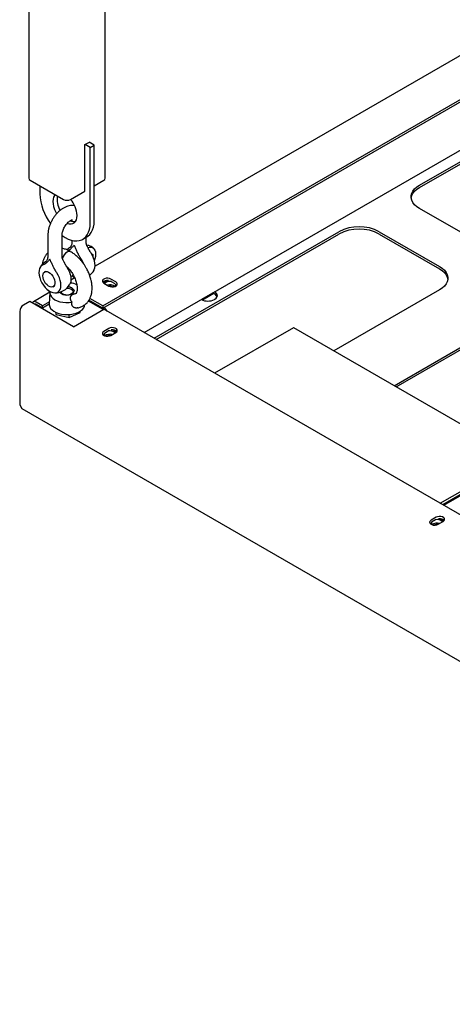
# Model space of a CAD drawing. Units: millimetres. Extents: x 0 to 840, y -3 to 297.
# Drawn here: x 466 to 481, y 98 to 132 of the extents above; entities that cross this region are included whole.
import ezdxf

# ---------------------------------------------------------------- set-up
doc = ezdxf.new("R2010")
doc.units = ezdxf.units.MM
doc.linetypes.add('SLD-Сплошная', pattern=[0])
for name, color, linetype in [('БП', 8, 'SLD-Сплошная'), ('ЗАГЛУШКИ', 96, 'SLD-Сплошная'), ('МОДУЛЬ', 190, 'SLD-Сплошная'), ('ПАНЕЛИ', 7, 'SLD-Сплошная'), ('ПОДВЕС', 5, 'SLD-Сплошная'), ('РАМА', 1, 'SLD-Сплошная')]:
    doc.layers.add(name, color=color, linetype=linetype)

msp = doc.modelspace()

# ---------------------------------------------------------------- linework, layer by layer
at = {"layer": 'БП', "linetype": 'SLD-Сплошная', "lineweight": 25}
for p, q in [((475.25318, 121.36444), (472.48235, 119.76487)), ((482.11005, 117.40894), (475.25818, 121.36444)), ((480.39798, 115.19528), (482.11005, 116.18364))]:
    msp.add_line(p, q, dxfattribs=at)
msp.add_arc((475.25568, 121.36011), 0.005, 60.002688, 119.997312, dxfattribs=at)
at = {"layer": 'ЗАГЛУШКИ', "linetype": 'SLD-Сплошная', "lineweight": 25}
for p, q in [((507.6783, 146.26319), (468.28645, 123.52276)), ((468.5558, 122.13373), (507.6783, 144.71867)), ((468.5558, 122.05207), (507.6783, 144.63702)), ((467.57183, 123.11022), (467.43792, 123.03291)), ((468.5912, 122.9297), (468.76798, 122.82765)), ((469.01546, 122.97052), (468.83869, 123.07257)), ((468.99554, 122.90037), (468.85861, 122.97942)), ((466.70124, 122.60764), (466.11919, 122.27162)), ((465.99258, 122.28678), (465.76949, 122.15799)), ((467.53054, 121.39894), (465.99258, 122.28678)), ((466.43452, 122.1337), (466.21143, 122.26249)), ((466.43452, 122.05205), (466.21143, 122.18084)), ((466.68092, 122.27595), (466.43452, 122.1337)), ((466.67584, 122.19135), (466.43452, 122.05205)), ((466.43452, 122.05205), (466.43452, 122.1337)), ((468.5558, 122.05207), (468.07192, 122.33141)), ((468.5558, 122.13373), (468.10497, 122.39399)), ((468.5558, 122.13373), (468.5558, 122.05207)), ((465.63903, 121.93203), (465.63903, 118.65321)), ((467.53054, 121.39894), (468.59115, 122.01121)), ((508.0337, 99.24152), (468.59115, 122.01121)), ((468.76798, 121.3377), (468.5912, 121.23565)), ((468.74805, 121.24455), (468.61112, 121.1655)), ((468.83869, 121.09278), (469.01546, 121.19483)), ((465.63903, 118.65321), (465.70974, 118.53073)), ((465.70974, 118.53073), (550.66862, 69.48501)), ((480.25846, 114.70439), (480.08169, 114.60234)), ((480.23854, 114.61123), (480.10161, 114.53218)), ((480.32917, 114.45947), (480.50595, 114.56152))]:
    msp.add_line(p, q, dxfattribs=at)
at = {"layer": 'ЗАГЛУШКИ', "linetype": 'SLD-Сплошная', "lineweight": 25, "flags": 128}
for points in [[(468.83869, 123.07257), (468.7889, 123.0927), (468.7302, 123.10178), (468.66965, 123.09872), (468.61457, 123.08389), (468.57159, 123.05908), (468.54591, 123.02728), (468.54061, 122.99233), (468.55634, 122.95844), (468.5912, 122.9297)], [(468.76798, 122.82765), (468.81776, 122.80752), (468.87647, 122.79844), (468.93701, 122.8015), (468.9921, 122.81633), (469.03507, 122.84114), (469.06076, 122.87294), (469.06605, 122.90789), (469.05032, 122.94178), (469.01546, 122.97052)], [(466.21143, 122.26249), (466.18598, 122.27429), (466.16151, 122.27984), (466.13895, 122.27894), (466.11918, 122.27162), (466.10296, 122.25816), (466.0909, 122.23907), (466.08795, 122.23173)], [(468.5912, 121.23565), (468.55634, 121.20691), (468.54061, 121.17302), (468.54591, 121.13807), (468.57159, 121.10627), (468.61457, 121.08146), (468.66965, 121.06663), (468.7302, 121.06358), (468.7889, 121.07266), (468.83869, 121.09278)], [(469.01546, 121.19483), (469.05032, 121.22357), (469.06605, 121.25746), (469.06076, 121.29242), (469.03507, 121.32421), (468.9921, 121.34902), (468.93701, 121.36385), (468.87647, 121.36691), (468.81776, 121.35783), (468.76798, 121.3377)], [(480.08169, 114.60234), (480.04683, 114.5736), (480.0311, 114.53971), (480.03639, 114.50475), (480.06208, 114.47296), (480.10505, 114.44815), (480.16014, 114.43332), (480.22068, 114.43026), (480.27939, 114.43934), (480.32917, 114.45947)], [(480.50595, 114.56152), (480.54081, 114.59026), (480.55654, 114.62415), (480.55124, 114.6591), (480.52556, 114.6909), (480.48258, 114.71571), (480.4275, 114.73054), (480.36695, 114.73359), (480.30825, 114.72451), (480.25846, 114.70439)]]:
    msp.add_lwpolyline(points, dxfattribs=at)
at = {"layer": 'ЗАГЛУШКИ', "linetype": 'SLD-Сплошная', "lineweight": 25}
for centre, radius, start, end in [((468.70607, 122.80622), 0.21588, 81.117755, 134.45857), ((465.92228, 121.91914), 0.28354, 122.605478, 177.394522), ((466.18668, 122.14629), 0.0425, 54.382423, 114.307119), ((468.89793, 121.06307), 0.22369, 46.541193, 97.882541), ((480.38853, 114.43124), 0.22223, 45.821756, 97.963822)]:
    msp.add_arc(centre, radius, start, end, dxfattribs=at)
at = {"layer": 'МОДУЛЬ', "linetype": 'SLD-Сплошная', "lineweight": 25}
for p, q in [((479.6751, 126.36842), (488.16038, 131.26687)), ((479.6751, 126.28677), (488.16038, 131.18522)), ((499.3256, 126.02563), (480.48141, 115.14711)), ((499.36803, 126.00114), (480.52384, 115.12262)), ((481.79642, 124.3274), (479.6751, 125.55201)), ((470.35927, 120.99051), (476.84667, 124.73561)), ((470.42999, 120.94968), (476.84667, 124.65395)), ((478.26089, 124.73561), (480.38221, 123.51099)), ((478.26089, 124.65395), (480.38221, 123.42934)), ((480.38221, 122.69458), (476.66813, 120.55049)), ((472.47498, 122.35475), (472.48559, 122.36088)), ((478.78945, 119.32588), (482.50353, 121.46997)), ((478.86017, 119.28505), (482.50353, 121.38832))]:
    msp.add_line(p, q, dxfattribs=at)
at = {"layer": 'МОДУЛЬ', "linetype": 'SLD-Сплошная', "lineweight": 25, "flags": 128}
for points in [[(479.38471, 125.91939), (479.38475, 125.91975), (479.40506, 126.00127), (479.44526, 126.0803), (479.50453, 126.15523), (479.58166, 126.22452), (479.6751, 126.28677)], [(479.6751, 125.55201), (479.58166, 125.61426), (479.50453, 125.68355), (479.44526, 125.75848), (479.40506, 125.83751), (479.38475, 125.91903), (479.38475, 126.0014), (479.40506, 126.08293), (479.44526, 126.16196), (479.50453, 126.23688), (479.58166, 126.30617), (479.6751, 126.36842)], [(480.38221, 123.51099), (480.47564, 123.44874), (480.55278, 123.37945), (480.61205, 123.30453), (480.65225, 123.2255), (480.67255, 123.14397), (480.67255, 123.06161), (480.65225, 122.98008), (480.61205, 122.90105), (480.55278, 122.82612), (480.47564, 122.75683), (480.38221, 122.69458)], [(480.38221, 123.42934), (480.47564, 123.36709), (480.55278, 123.2978), (480.61205, 123.22288), (480.65225, 123.14385), (480.67255, 123.06232), (480.6726, 123.06196)], [(472.48559, 122.36088), (472.53391, 122.39648), (472.56607, 122.43773), (472.58019, 122.48222), (472.57546, 122.52736), (472.55215, 122.57055), (472.51162, 122.60925), (472.4837, 122.62729)]]:
    msp.add_lwpolyline(points, dxfattribs=at)
at = {"layer": 'МОДУЛЬ', "linetype": 'SLD-Сплошная', "lineweight": 25}
for centre, radius, start, end in [((477.55378, 123.37776), 1.53093, 62.491426, 117.508574), ((477.55378, 123.29611), 1.53093, 62.491426, 117.508574), ((472.35305, 122.33482), 0.24955, 28.192714, 78.873123), ((472.24527, 122.79266), 0.49449, 242.048048, 297.680495)]:
    msp.add_arc(centre, radius, start, end, dxfattribs=at)
at = {"layer": 'ПАНЕЛИ', "linetype": 'SLD-Сплошная', "lineweight": 25}
for p, q in [((472.40838, 122.57754), (472.01894, 122.35272)), ((472.45156, 122.56164), (472.05759, 122.33421))]:
    msp.add_line(p, q, dxfattribs=at)
at = {"layer": 'ПОДВЕС', "linetype": 'SLD-Сплошная', "lineweight": 25}
for p, q in [((465.959, 204.59413), (465.959, 126.61448)), ((468.64246, 126.61448), (468.64246, 204.59413)), ((467.92829, 127.79343), (468.08739, 127.88528)), ((467.92829, 126.16035), (467.92829, 127.79343)), ((468.1139, 127.69648), (467.93713, 127.79854)), ((468.25533, 127.77812), (468.07855, 127.88018)), ((468.08739, 127.88528), (468.08739, 127.87507)), ((468.1139, 127.69648), (468.25533, 127.77812)), ((468.1139, 125.04681), (468.1139, 127.69648)), ((468.25533, 125.12845), (468.25533, 127.77812)), ((466.01026, 126.54304), (467.17699, 125.86951)), ((466.34614, 126.34915), (466.34614, 126.06732)), ((468.25533, 126.34915), (468.5912, 126.54304)), ((466.34614, 126.06732), (466.34614, 126.06306)), ((467.42447, 125.86951), (467.92829, 126.16035)), ((467.47499, 125.10384), (467.47499, 125.09974)), ((468.1139, 125.04255), (468.1139, 125.04681)), ((468.25532, 125.12419), (468.25533, 125.12845)), ((466.62647, 124.61399), (466.62647, 123.8767)), ((467.12647, 123.8767), (467.12647, 124.61399)), ((467.85497, 124.47042), (467.99639, 124.55206)), ((467.97499, 124.36655), (467.97499, 124.53971)), ((467.47499, 124.43087), (467.47499, 124.36655)), ((466.5497, 123.34281), (466.51435, 123.3224)), ((467.43101, 123.15878), (467.52223, 123.21144)), ((466.81432, 122.80277), (466.84968, 122.82318))]:
    msp.add_line(p, q, dxfattribs=at)
at = {"layer": 'ПОДВЕС', "linetype": 'SLD-Сплошная', "lineweight": 25, "flags": 128}
for points in [[(466.88549, 126.03778), (466.8626, 126.01005), (466.83134, 125.9507), (466.8122, 125.87926), (466.80576, 125.7979), (466.8122, 125.70911), (466.83134, 125.61557), (466.8626, 125.52013), (466.90501, 125.42569), (466.93633, 125.36896)], [(467.31, 125.02567), (467.37513, 125.00884), (467.44215, 125.00623), (467.50273, 125.02024), (467.55502, 125.05044), (467.59744, 125.09591), (467.6287, 125.15527), (467.64784, 125.22671), (467.65428, 125.30806)], [(467.12647, 124.59911), (467.23002, 124.53231), (467.33655, 124.47825), (467.44152, 124.43986), (467.54342, 124.4177), (467.64074, 124.41209), (467.73207, 124.42311), (467.81609, 124.45061), (467.89156, 124.49418), (467.95739, 124.55318), (468.01261, 124.62676), (468.05642, 124.71384), (468.08819, 124.81316), (468.10744, 124.92326), (468.1139, 125.04255)], [(467.99639, 124.55206), (468.03298, 124.57582), (468.09881, 124.63482), (468.15403, 124.7084), (468.19784, 124.79549), (468.22961, 124.8948), (468.24886, 125.00491), (468.25532, 125.12419)], [(468.06794, 124.24852), (468.04294, 124.25529), (467.99798, 124.25873)], [(468.03383, 124.18515), (468.08857, 124.19648), (468.14901, 124.19406), (468.20198, 124.17444), (468.24545, 124.13837), (468.27775, 124.08723), (468.29764, 124.02299), (468.30436, 123.94812), (468.29764, 123.86549), (468.27775, 123.77829), (468.26153, 123.72979)], [(468.24815, 123.3811), (468.25902, 123.40286), (468.27944, 123.46861), (468.28736, 123.54456), (468.28251, 123.6282), (468.26506, 123.71677), (468.23558, 123.80733), (468.19504, 123.89689), (468.1448, 123.98247)], [(468.21199, 123.86249), (468.21593, 123.87364), (468.21997, 123.8994), (468.21593, 123.92051), (468.20444, 123.93374), (468.18723, 123.93708), (468.1748, 123.93389)], [(466.45666, 123.56912), (466.40642, 123.54155), (466.36588, 123.49879), (466.3364, 123.44227), (466.31895, 123.37385), (466.3141, 123.2958), (466.32202, 123.21071), (466.34245, 123.12138), (466.3747, 123.03079), (466.41771, 122.94192), (466.47006, 122.85773), (466.53001, 122.78099), (466.59558, 122.71426), (466.6646, 122.65973), (466.73478, 122.61922), (466.8038, 122.59406), (466.86937, 122.58509), (466.92932, 122.59261), (466.98167, 122.61636), (467.02468, 122.65556), (467.05693, 122.70892), (467.07736, 122.77466), (467.08528, 122.85061), (467.08043, 122.93425), (467.06298, 123.02282), (467.0335, 123.11339), (466.99296, 123.20294), (466.94272, 123.28853)], [(467.29627, 123.49263), (467.34652, 123.40704), (467.38705, 123.31749), (467.41653, 123.22693), (467.43398, 123.13836), (467.43883, 123.05471), (467.43091, 122.97876), (467.41049, 122.91302), (467.39962, 122.89126)], [(467.79125, 123.77837), (467.84149, 123.69279), (467.87574, 123.61896)], [(466.4522, 123.18505), (466.45887, 123.24212), (466.47844, 123.28791), (466.5097, 123.31954), (466.55067, 123.33503), (466.59878, 123.3334), (466.65101, 123.31475), (466.70408, 123.28026), (466.75466, 123.23209), (466.79955, 123.17327), (466.83595, 123.1075), (466.86157, 123.0389), (466.87479, 122.97179), (466.87479, 122.91039), (466.86157, 122.85855), (466.83595, 122.81953), (466.79955, 122.79578), (466.75466, 122.7888), (466.70408, 122.79902), (466.65101, 122.8258), (466.59878, 122.86746), (466.55067, 122.92138), (466.5097, 122.98417), (466.47844, 123.05189), (466.45887, 123.12028), (466.4522, 123.18505)], [(467.56604, 123.11766), (467.51313, 123.14957), (467.47043, 123.18153)]]:
    msp.add_lwpolyline(points, dxfattribs=at)
at = {"layer": 'ПОДВЕС', "linetype": 'SLD-Сплошная', "lineweight": 25}
for centre, radius, start, end in [((466.04658, 126.62321), 0.08801, 185.694799, 245.625342), ((468.55488, 126.62321), 0.08801, 294.374658, 354.305201), ((468.23152, 126.14382), 1.88711, 182.452918, 216.587515), ((467.71808, 125.87529), 0.7667, 171.06419, 210.713997), ((467.30073, 126.10833), 0.26898, 242.609672, 297.390328), ((466.71504, 125.25855), 0.94055, 3.017596, 40.685069), ((467.5618, 125.41502), 0.32763, 243.293513, 275.333399), ((467.72499, 123.67489), 0.6, 120.177331, 135.293032), ((467.90177, 123.77694), 0.5, 49.416365, 70.589011), ((466.87647, 123.18505), 0.6, 120.177331, 150.682738), ((467.72499, 123.67489), 0.6, 308.251987, 330.682738), ((466.87647, 123.18505), 0.6, 269.311886, 330.682738)]:
    msp.add_arc(centre, radius, start, end, dxfattribs=at)
for points, knots in [([(467.5678, 125.64921), (467.56078, 125.65075), (467.52643, 125.65828), (467.46186, 125.65744), (467.37558, 125.64667), (467.2877, 125.62069), (467.19923, 125.58083), (467.11148, 125.5268), (467.0265, 125.4597), (466.94635, 125.38122), (466.87272, 125.29339), (466.80678, 125.19803), (466.74951, 125.09676), (466.70181, 124.99114), (466.66456, 124.8826), (466.63891, 124.77259), (466.62772, 124.68275), (466.62676, 124.63039), (466.62647, 124.61399)], [0, 0, 0, 0, 0.01532457, 0.07490373, 0.13607035, 0.19967227, 0.26604589, 0.334768, 0.40482104, 0.47505476, 0.54502137, 0.61472334, 0.68435103, 0.75416521, 0.82438154, 0.89530974, 0.96721043, 1, 1, 1, 1]), ([(467.12647, 124.61399), (467.12664, 124.62209), (467.12714, 124.64547), (467.13341, 124.69237), (467.14886, 124.75451), (467.17317, 124.82136), (467.20585, 124.88934), (467.24568, 124.95499), (467.29064, 125.01487), (467.33807, 125.06604), (467.3848, 125.10628), (467.42719, 125.13443), (467.46189, 125.15058), (467.48388, 125.15677), (467.49209, 125.15639), (467.49029, 125.15672), (467.49007, 125.15676)], [0, 0, 0, 0, 0.04047222, 0.11685991, 0.1951075, 0.27536706, 0.35706582, 0.43949628, 0.52186371, 0.60325888, 0.68305723, 0.76087401, 0.83686106, 0.91220432, 0.9891428, 1, 1, 1, 1]), ([(467.47, 125.15201), (467.47147, 125.14553), (467.4742, 125.13351), (467.47475, 125.11319), (467.47499, 125.10384)], [0, 0, 0, 0, 0.5401164, 1, 1, 1, 1]), ([(467.34185, 124.07481), (467.34285, 124.07529), (467.34922, 124.07833), (467.36054, 124.08473), (467.37581, 124.094), (467.39067, 124.10408), (467.40517, 124.11483), (467.42405, 124.13003), (467.4469, 124.15057), (467.47318, 124.17716), (467.49862, 124.20531), (467.52338, 124.2344), (467.5398, 124.25429), (467.54808, 124.26432), (467.54822, 124.26449)], [0, 0, 0, 0, 0.01195475, 0.07640811, 0.14101869, 0.20567553, 0.27080662, 0.33597375, 0.4665155, 0.59914808, 0.73188912, 0.86479341, 0.99771313, 1, 1, 1, 1]), ([(467.47496, 124.36648), (467.47497, 124.36636), (467.47741, 124.34346), (467.46879, 124.29761), (467.45065, 124.2419), (467.42909, 124.20551), (467.41318, 124.18735), (467.41172, 124.1862), (467.4111, 124.18571)], [0, 0, 0, 0, 0.00125306, 0.2515717, 0.48616995, 0.69129134, 0.8673761, 1, 1, 1, 1]), ([(467.54822, 124.26449), (467.54836, 124.26416), (467.55647, 124.24496), (467.57257, 124.20687), (467.59685, 124.15029), (467.62178, 124.09381), (467.64775, 124.03738), (467.67047, 123.99052), (467.68945, 123.95317), (467.70413, 123.92522), (467.71927, 123.8974), (467.73489, 123.86971), (467.751, 123.84226), (467.76963, 123.81166), (467.78332, 123.79057), (467.79125, 123.77837)], [0, 0, 0, 0, 0.001999367, 0.115897893, 0.229802623, 0.343773488, 0.457814476, 0.572751074, 0.630306353, 0.687891888, 0.745837591, 0.803824665, 0.861950377, 0.920129042, 1, 1, 1, 1]), ([(468.00262, 124.24035), (468.0015, 124.24235), (467.993, 124.2577), (467.97921, 124.30146), (467.97646, 124.34428), (467.97503, 124.36661)], [0, 0, 0, 0, 0.06724135, 0.51352259, 1, 1, 1, 1]), ([(468.1448, 123.98247), (468.13687, 123.99468), (468.12336, 124.01548), (468.10508, 124.0455), (468.08942, 124.07213), (468.07419, 124.09905), (468.05932, 124.12628), (468.04481, 124.15378), (468.02597, 124.19079), (468.0117, 124.21959), (468.00261, 124.23925), (468.00219, 124.24015)], [0, 0, 0, 0, 0.14817013, 0.252613954, 0.357150488, 0.461942007, 0.566808544, 0.672444288, 0.778138473, 0.989863363, 1, 1, 1, 1]), ([(466.62643, 123.87663), (466.62644, 123.87652), (466.62888, 123.85361), (466.62026, 123.80776), (466.60213, 123.75206), (466.58056, 123.71567), (466.56465, 123.6975), (466.56319, 123.69636), (466.56257, 123.69587)], [0, 0, 0, 0, 0.00125306, 0.2515717, 0.48616995, 0.69129134, 0.8673761, 1, 1, 1, 1]), ([(467.15409, 123.75049), (467.15298, 123.7525), (467.14447, 123.76785), (467.13068, 123.81161), (467.12794, 123.85443), (467.1265, 123.87677)], [0, 0, 0, 0, 0.06733236, 0.51357005, 1, 1, 1, 1]), ([(466.69969, 123.77465), (466.69955, 123.77448), (466.69143, 123.76464), (466.67534, 123.74515), (466.65106, 123.71659), (466.62613, 123.6889), (466.60016, 123.66245), (466.57744, 123.64183), (466.55845, 123.62639), (466.54378, 123.61539), (466.52864, 123.60505), (466.51302, 123.5954), (466.4969, 123.58655), (466.47828, 123.57745), (466.46459, 123.57217), (466.45666, 123.56912)], [0, 0, 0, 0, 0.00199937, 0.11589789, 0.22980262, 0.34377349, 0.45781448, 0.57275107, 0.63030635, 0.68789189, 0.74583759, 0.80382466, 0.86195038, 0.92012904, 1, 1, 1, 1]), ([(466.94272, 123.28853), (466.93479, 123.30073), (466.92128, 123.32153), (466.903, 123.35155), (466.88734, 123.37818), (466.8721, 123.4051), (466.85724, 123.43233), (466.84274, 123.45983), (466.82385, 123.49683), (466.80101, 123.54375), (466.77472, 123.60069), (466.74929, 123.6582), (466.72453, 123.71588), (466.70811, 123.75473), (466.69983, 123.77432), (466.69969, 123.77465)], [0, 0, 0, 0, 0.07987097, 0.13617131, 0.19252163, 0.2490094, 0.30553761, 0.36248046, 0.41945481, 0.53358491, 0.64954298, 0.76559589, 0.88179151, 0.99800063, 1, 1, 1, 1]), ([(467.15367, 123.75029), (467.16244, 123.73198), (467.17573, 123.70426), (467.19448, 123.66743), (467.20916, 123.63948), (467.22429, 123.61166), (467.23991, 123.58397), (467.25603, 123.55652), (467.27465, 123.52592), (467.28835, 123.50483), (467.29627, 123.49263)], [0, 0, 0, 0, 0.20734221, 0.31412221, 0.42095835, 0.52846268, 0.63604377, 0.74388207, 0.85181862, 1, 1, 1, 1])]:
    msp.add_open_spline(points, degree=3, knots=knots, dxfattribs=at)
at = {"layer": 'РАМА', "linetype": 'SLD-Сплошная', "lineweight": 25}
for p, q in [((470.00383, 121.1957), (488.89587, 132.10184)), ((468.99366, 122.83708), (468.97002, 122.80874)), ((466.64331, 122.68208), (466.70028, 122.59208)), ((466.70108, 122.60525), (466.67612, 122.19749)), ((466.20471, 122.18471), (466.18705, 122.17452)), ((468.57173, 122), (468.05015, 122.3011)), ((468.58057, 122.0051), (468.05533, 122.30832)), ((468.59827, 122.07654), (468.59823, 122.07657)), ((466.89408, 121.91075), (466.91573, 121.82535)), ((466.91573, 121.82535), (466.91573, 121.90052)), ((466.91573, 121.82535), (467.37177, 121.7207)), ((467.37177, 121.7207), (467.75678, 121.89638)), ((467.37177, 121.7207), (467.37177, 121.82628)), ((467.75678, 121.89638), (467.75678, 121.93803))]:
    msp.add_line(p, q, dxfattribs=at)
at = {"layer": 'РАМА', "linetype": 'SLD-Сплошная', "lineweight": 25, "flags": 128}
for points in [[(467.3331, 122.79583), (467.34321, 122.79495), (467.4081, 122.78306), (467.46503, 122.7615), (467.50978, 122.73188), (467.53902, 122.69638), (467.55058, 122.65765), (467.55073, 122.65272)], [(467.47751, 122.55171), (467.51865, 122.58303), (467.54362, 122.61959), (467.55058, 122.65869), (467.53902, 122.69742), (467.50978, 122.73292), (467.46503, 122.76254), (467.4081, 122.7841), (467.34321, 122.79599), (467.33393, 122.79681)], [(468.99554, 122.90445), (469.00332, 122.87104), (468.99366, 122.83708)], [(466.70504, 122.63458), (466.70478, 122.63329), (466.70193, 122.57092), (466.71852, 122.50926), (466.75399, 122.45031), (466.80721, 122.396), (466.87645, 122.34808), (466.95946, 122.30811), (467.05354, 122.27739), (467.15564, 122.25691), (467.26245, 122.24734), (467.3705, 122.24898), (467.47629, 122.26179)], [(467.06043, 122.61395), (467.07496, 122.59178), (467.1123, 122.55892), (467.16362, 122.53309), (467.2251, 122.51621), (467.2922, 122.50953), (467.35992, 122.51355), (467.42326, 122.52797), (467.47751, 122.55171)], [(467.28569, 122.5097), (467.24573, 122.51358), (467.18767, 122.5282), (467.13966, 122.55205), (467.10596, 122.58301), (467.08957, 122.61834), (467.08871, 122.62384)], [(467.29455, 122.75469), (467.32452, 122.75397), (467.38571, 122.74451), (467.43934, 122.72505), (467.48066, 122.69734), (467.50599, 122.66382), (467.51308, 122.62748), (467.50131, 122.59155), (467.47171, 122.55922), (467.42692, 122.53337), (467.37091, 122.51628), (467.31577, 122.5097)], [(466.67612, 122.19749), (466.677, 122.16178), (466.69269, 122.10126), (466.72588, 122.04314), (466.7756, 121.98909), (466.84043, 121.94067), (466.9185, 121.89928), (467.00757, 121.86609), (467.10507, 121.84208), (467.2082, 121.82792), (467.314, 121.82402), (467.41941, 121.8305), (467.5214, 121.84718), (467.61705, 121.87356), (467.7036, 121.9089), (467.77856, 121.95217), (467.83977, 122.00214), (467.88548, 122.05735), (467.91436, 122.11623), (467.92467, 122.16373)]]:
    msp.add_lwpolyline(points, dxfattribs=at)
at = {"layer": 'РАМА', "linetype": 'SLD-Сплошная', "lineweight": 25}
for centre, radius, start, end in [((467.51395, 123.69317), 0.39187, 122.962438, 164.2916), ((467.37361, 123.92171), 0.12394, 64.410888, 126.017352), ((467.32562, 122.07089), 0.86676, 68.029554, 83.861655), ((468.7751, 122.71935), 0.30287, 93.478853, 132.285802), ((468.79628, 122.7441), 0.24738, 75.406418, 136.394328), ((468.80456, 122.59078), 0.27742, 52.64594, 107.662096), ((468.8054, 122.63892), 0.18684, 58.522722, 99.115565), ((468.45324, 121.85032), 0.26872, 20.820313, 57.335788), ((468.68535, 121.13812), 0.08062, 157.027197, 232.832853), ((468.80248, 120.85375), 0.27937, 72.546305, 127.145659), ((468.80305, 120.89503), 0.1955, 81.820021, 120.541692), ((468.81117, 121.012), 0.24491, 43.265111, 104.934142), ((468.83575, 120.9944), 0.29275, 47.014662, 87.220674), ((480.17584, 114.5048), 0.08062, 157.027203, 232.832901), ((480.29297, 114.22043), 0.27937, 72.546305, 127.145659), ((480.30165, 114.37868), 0.24491, 43.265111, 104.934142), ((480.32623, 114.36108), 0.29275, 47.014656, 87.220675), ((480.29354, 114.26171), 0.1955, 81.820019, 120.541694)]:
    msp.add_arc(centre, radius, start, end, dxfattribs=at)
for points, knots in [([(466.62647, 123.98852), (466.61352, 123.97689), (466.57605, 123.94324), (466.52889, 123.87299), (466.4843, 123.78822), (466.45176, 123.69283), (466.43364, 123.62751), (466.43046, 123.5862), (466.43025, 123.58338)], [0, 0, 0, 0, 0.11775919, 0.34091853, 0.56150163, 0.74099422, 0.98232907, 1, 1, 1, 1]), ([(467.42375, 124.03544), (467.37563, 124.06048), (467.28693, 124.10664), (467.18703, 124.13699), (467.13627, 124.14271), (467.12647, 124.14381)], [0, 0, 0, 0, 0.4890296, 0.90137048, 1, 1, 1, 1]), ([(467.67527, 122.05928), (467.67562, 122.05931), (467.71453, 122.06285), (467.77895, 122.08768), (467.86135, 122.12569), (467.92483, 122.16834), (467.97883, 122.21429), (468.02933, 122.26887), (468.07753, 122.33613), (468.12336, 122.42416), (468.15858, 122.52895), (468.17804, 122.63893), (468.18335, 122.73783), (468.18088, 122.81896), (468.17214, 122.91143), (468.15049, 123.03153), (468.10818, 123.17701), (468.04957, 123.32266), (467.98682, 123.44506), (467.92587, 123.54535), (467.86829, 123.62908), (467.80562, 123.70957), (467.73328, 123.79129), (467.64854, 123.87431), (467.54501, 123.96107), (467.4682, 124.00827), (467.42719, 124.03347)], [0, 0, 0, 0, 0.00043925, 0.04839794, 0.08812264, 0.11968502, 0.15005756, 0.1812319, 0.218552, 0.26249158, 0.3140548, 0.36685665, 0.40754121, 0.43658827, 0.46625865, 0.52060712, 0.58068738, 0.63863074, 0.69461172, 0.73096341, 0.76659449, 0.80564143, 0.84308278, 0.88786111, 0.94012634, 1, 1, 1, 1]), ([(467.27273, 123.52934), (467.29259, 123.51181), (467.33524, 123.47417), (467.39511, 123.40564), (467.46258, 123.31564), (467.5221, 123.21734), (467.56988, 123.11755), (467.60215, 123.03535), (467.62701, 122.95626), (467.64395, 122.88298), (467.65276, 122.82484), (467.65674, 122.77381), (467.65796, 122.72263), (467.65356, 122.6635), (467.64179, 122.61551), (467.63002, 122.58757), (467.62197, 122.57301), (467.61298, 122.56094), (467.60349, 122.55423), (467.60228, 122.55622), (467.60165, 122.55725)], [0, 0, 0, 0, 0.05756264, 0.12356379, 0.18218429, 0.27628865, 0.33911434, 0.38949721, 0.44627757, 0.5067107, 0.55260163, 0.58153134, 0.62239799, 0.68920595, 0.76143381, 0.79948872, 0.83072845, 0.87300786, 0.93432929, 1, 1, 1, 1]), ([(467.47629, 122.26179), (467.47374, 122.26485), (467.46617, 122.27391), (467.45522, 122.2893), (467.4425, 122.31078), (467.43398, 122.32978), (467.42728, 122.34965), (467.42288, 122.36749), (467.42021, 122.38919), (467.42033, 122.40737), (467.42245, 122.42632), (467.42636, 122.44324), (467.43433, 122.46385), (467.44312, 122.47949), (467.45287, 122.49266), (467.46312, 122.50447), (467.47749, 122.51775), (467.49984, 122.5333), (467.52519, 122.54564), (467.5493, 122.55325), (467.5737, 122.55891), (467.59057, 122.56057), (467.6027, 122.56175)], [0, 0, 0, 0, 0.02684668, 0.07962095, 0.13019365, 0.20312855, 0.23048843, 0.28547698, 0.34096428, 0.39694791, 0.42510219, 0.48811037, 0.53033316, 0.59380132, 0.62275092, 0.65170054, 0.7082251, 0.76289755, 0.84176816, 0.8976172, 0.92639216, 1, 1, 1, 1]), ([(467.67528, 122.05918), (467.66513, 122.0573), (467.64353, 122.05331), (467.6142, 122.05385), (467.5846, 122.0585), (467.56064, 122.06619), (467.53877, 122.07741), (467.52211, 122.089), (467.50727, 122.10285), (467.49461, 122.11882), (467.48444, 122.13664), (467.47717, 122.15553), (467.47257, 122.17494), (467.4703, 122.19447), (467.47007, 122.21558), (467.47188, 122.23808), (467.47482, 122.25388), (467.47629, 122.26179)], [0, 0, 0, 0, 0.08979823, 0.19101051, 0.25408235, 0.35095172, 0.40937194, 0.46854927, 0.52817933, 0.5866767, 0.64618826, 0.70622473, 0.76076281, 0.81595389, 0.87145014, 0.93561727, 1, 1, 1, 1])]:
    msp.add_open_spline(points, degree=3, knots=knots, dxfattribs=at)

doc.saveas('drawing.dxf')
